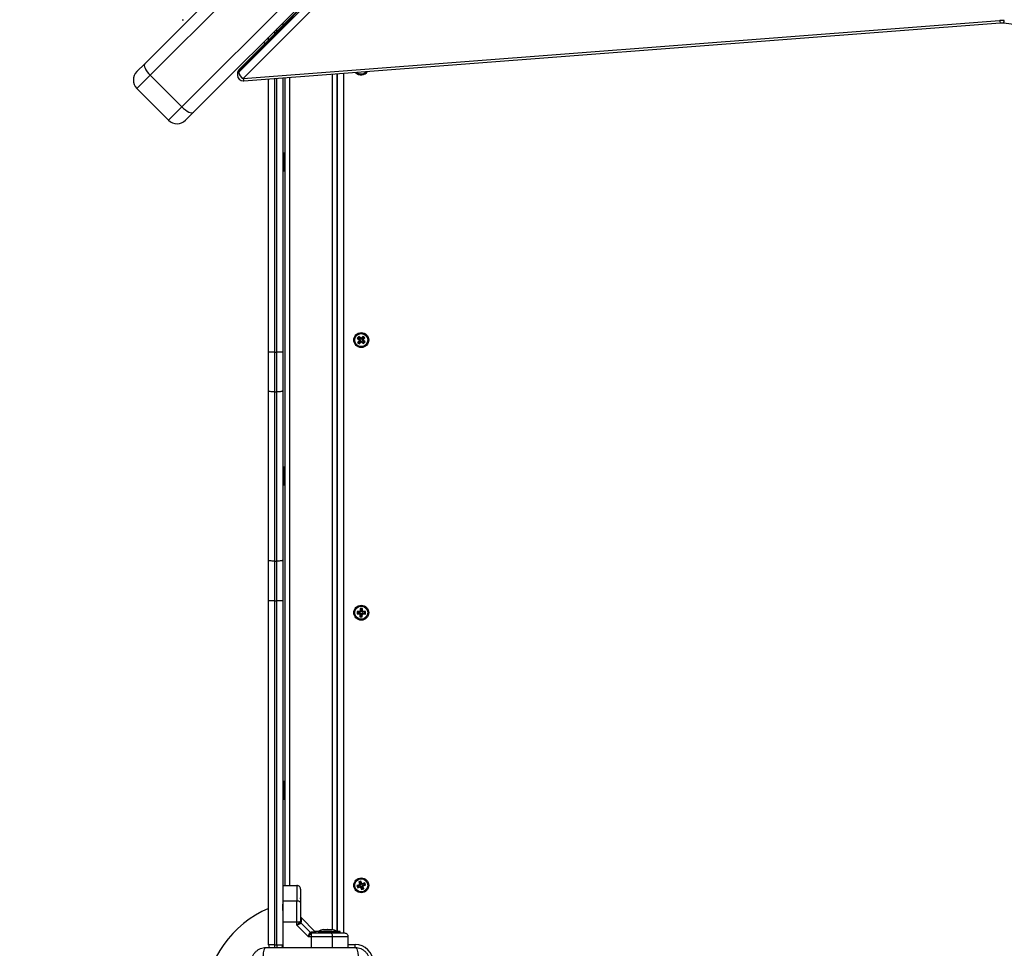
# Model space of a CAD drawing. Units: millimetres. Extents: x 0 to 16.5, y -0.2 to 16.7.
# Drawn here: x 5.4 to 6.2, y 3.9 to 4.7 of the extents above; entities that cross this region are included whole.
import ezdxf

# ---------------------------------------------------------------- set-up
doc = ezdxf.new("R2010")
doc.units = ezdxf.units.MM
doc.layers.add('DIASTASEIS', color=253, linetype='Continuous', lineweight=5)
doc.dimstyles.new('STANDARD_ACAD', dxfattribs={"dimtxt": 0.18, "dimasz": 0.18, "dimexe": 0.18, "dimexo": 0.0625, "dimgap": 0.09, "dimtad": 0, "dimtih": 1, "dimtoh": 1, "dimdec": 4, "dimzin": 0, "dimdsep": 46, "dimtxsty": 'Standard', "dimcen": 0.09, "dimadec": 0, "dimazin": 0, "dimtfac": 1, "dimtdec": 4, "dimtofl": 0, "dimtmove": 0, "dimatfit": 3, "dimfxl": 1, "dimtolj": 1, "dimtzin": 0, "dimarcsym": 0})

# ---------------------------------------------------------------- blocks, each defined once
blk = doc.blocks.new('*D63')
at = {"layer": 'Defpoints', "color": 0}
for p in [(8.96087, 4.93279), (2.67544, 4.67049), (2.67544, 1.97638)]:
    blk.add_point(p, dxfattribs=at)
at = {"layer": 'DIASTASEIS', "color": 0, "lineweight": -2}
for p, q in [((8.96087, 4.87029), (8.96087, 1.79638)), ((2.67544, 4.60799), (2.67544, 1.79638)), ((2.85544, 1.97638), (5.45815, 1.97638)), ((8.78087, 1.97638), (6.17815, 1.97638))]:
    blk.add_line(p, q, dxfattribs=at)
at = {"layer": 'DIASTASEIS', "color": 0}
for points in [[(2.85544, 2.00638), (2.85544, 1.94638), (2.67544, 1.97638)], [(8.78087, 1.94638), (8.78087, 2.00638), (8.96087, 1.97638)]]:
    blk.add_solid(points, dxfattribs=at)
at = {"layer": 'DIASTASEIS', "color": 0, "insert": (5.81815, 1.97638), "char_height": 0.18, "attachment_point": 5}
blk.add_mtext('\\A1;\\A1;6,30', dxfattribs=at)
blk = doc.blocks.new('*D66')
at = {"layer": 'Defpoints', "color": 0}
for p in [(10.96087, 4.92779), (1.13544, 4.67049), (10.96087, -0.03786)]:
    blk.add_point(p, dxfattribs=at)
at = {"layer": 'DIASTASEIS', "color": 0, "lineweight": -2}
for p, q in [((10.96087, 4.86529), (10.96087, -0.21786)), ((1.13544, 4.60799), (1.13544, -0.21786)), ((1.31544, -0.03786), (5.67315, -0.03786)), ((10.78087, -0.03786), (6.42315, -0.03786))]:
    blk.add_line(p, q, dxfattribs=at)
at = {"layer": 'DIASTASEIS', "color": 0}
for points in [[(1.31544, -0.00786), (1.31544, -0.06786), (1.13544, -0.03786)], [(10.78087, -0.06786), (10.78087, -0.00786), (10.96087, -0.03786)]]:
    blk.add_solid(points, dxfattribs=at)
at = {"layer": 'DIASTASEIS', "color": 0, "insert": (6.04815, -0.03786), "char_height": 0.18, "attachment_point": 5}
blk.add_mtext('\\A1;\\A1;9,85', dxfattribs=at)
blk = doc.blocks.new('S024E_')
at = {"color": 7, "linetype": 'Continuous', "lineweight": 25}
for p, q in [((5.47504, 4.68443), (5.66586, 4.87526)), ((5.67035, 4.8656), (5.47952, 4.67477)), ((5.50639, 4.6479), (5.69722, 4.83873)), ((5.70688, 4.83424), (5.51605, 4.64342)), ((5.64844, 4.77317), (5.55426, 4.67854)), ((5.55426, 4.67733), (5.64844, 4.77196)), ((5.6488, 4.7742), (5.55463, 4.67958)), ((5.65235, 4.76647), (5.55817, 4.67184)), ((5.50647, 4.72155), (5.50767, 4.72155)), ((5.55817, 4.67184), (6.19634, 4.72095)), ((5.55855, 4.66986), (6.19673, 4.71897)), ((5.59141, 4.71877), (5.59141, 4.71653)), ((6.19959, 4.71889), (6.56598, 4.66989)), ((5.58441, 4.71177), (5.58441, 4.7095)), ((5.58641, 4.71151), (5.58641, 4.71377)), ((5.57941, 4.70448), (5.57941, 4.70677)), ((5.46831, 4.67771), (5.47504, 4.68443)), ((5.55426, 4.67733), (5.55426, 4.67854)), ((5.47952, 4.67477), (5.46831, 4.66356)), ((5.50639, 4.6479), (5.47952, 4.67477)), ((5.55317, 4.67605), (5.55317, 4.67485)), ((5.57941, 4.44113), (5.57941, 4.67147)), ((5.58441, 4.67185), (5.58441, 4.44113)), ((5.58641, 4.44113), (5.58641, 4.672)), ((5.59141, 4.67239), (5.59141, 4.44113)), ((5.59341, 3.99116), (5.59341, 4.67254)), ((5.59741, 3.99116), (5.59741, 4.67285)), ((5.63341, 3.95392), (5.63341, 4.67562)), ((5.63741, 3.95247), (5.63741, 4.67593)), ((5.63766, 3.95246), (5.63766, 4.67595)), ((5.64266, 4.67633), (5.64266, 3.95116)), ((5.46831, 4.66356), (5.49518, 4.63669)), ((5.49518, 4.63669), (5.50639, 4.6479)), ((5.51605, 4.64342), (5.50933, 4.63669)), ((5.59341, 4.60954), (5.59301, 4.60954)), ((5.59301, 4.59354), (5.59301, 4.60954)), ((5.59301, 4.59354), (5.59341, 4.59354)), ((5.65565, 4.45432), (5.65435, 4.4528)), ((5.65571, 4.45357), (5.6551, 4.45286)), ((5.65736, 4.45286), (5.65565, 4.45432)), ((5.65571, 4.45357), (5.65565, 4.45432)), ((5.65742, 4.4521), (5.65571, 4.45357)), ((5.65752, 4.45305), (5.65736, 4.45286)), ((5.65771, 4.45289), (5.65752, 4.45305)), ((5.65758, 4.45229), (5.65752, 4.45305)), ((5.65917, 4.4546), (5.65771, 4.45289)), ((5.65777, 4.45213), (5.65771, 4.45289)), ((5.65923, 4.45384), (5.65777, 4.45213)), ((5.65847, 4.45153), (5.65994, 4.45324)), ((5.66069, 4.4533), (5.65917, 4.4546)), ((5.65923, 4.45384), (5.65917, 4.4546)), ((5.65994, 4.45324), (5.65923, 4.45384)), ((5.65923, 4.45159), (5.66069, 4.4533)), ((5.65994, 4.45324), (5.66069, 4.4533)), ((5.6551, 4.45286), (5.65435, 4.4528)), ((5.65435, 4.4528), (5.65606, 4.45134)), ((5.65609, 4.45099), (5.65462, 4.44928)), ((5.65538, 4.44934), (5.65462, 4.44928)), ((5.65462, 4.44928), (5.65614, 4.44798)), ((5.6551, 4.45286), (5.65681, 4.4514)), ((5.65684, 4.45105), (5.65538, 4.44934)), ((5.65538, 4.44934), (5.65608, 4.44873)), ((5.65606, 4.45134), (5.6559, 4.45115)), ((5.65665, 4.45121), (5.6559, 4.45115)), ((5.6559, 4.45115), (5.65609, 4.45099)), ((5.65681, 4.4514), (5.65606, 4.45134)), ((5.65608, 4.44873), (5.65755, 4.45044)), ((5.65608, 4.44873), (5.65614, 4.44798)), ((5.65684, 4.45105), (5.65609, 4.45099)), ((5.65614, 4.44798), (5.65761, 4.44969)), ((5.65681, 4.4514), (5.65665, 4.45121)), ((5.65665, 4.45121), (5.65684, 4.45105)), ((5.65742, 4.4521), (5.65736, 4.45286)), ((5.65758, 4.45229), (5.65742, 4.4521)), ((5.65755, 4.45044), (5.65761, 4.44969)), ((5.65755, 4.45044), (5.65774, 4.45028)), ((5.65777, 4.45213), (5.65758, 4.45229)), ((5.65761, 4.44969), (5.6578, 4.44952)), ((5.65774, 4.45028), (5.6579, 4.45047)), ((5.65774, 4.45028), (5.6578, 4.44952)), ((5.6578, 4.44952), (5.65796, 4.44971)), ((5.6579, 4.45047), (5.65796, 4.44971)), ((5.6579, 4.45047), (5.65961, 4.44901)), ((5.65796, 4.44971), (5.65967, 4.44825)), ((5.65847, 4.45153), (5.65923, 4.45159)), ((5.65866, 4.45137), (5.65847, 4.45153)), ((5.6585, 4.45118), (5.65866, 4.45137)), ((5.6585, 4.45118), (5.65926, 4.45124)), ((5.66021, 4.44971), (5.6585, 4.45118)), ((5.65866, 4.45137), (5.65942, 4.45143)), ((5.65942, 4.45143), (5.65923, 4.45159)), ((5.65926, 4.45124), (5.65942, 4.45143)), ((5.66097, 4.44977), (5.65926, 4.45124)), ((5.65961, 4.44901), (5.66021, 4.44971)), ((5.65961, 4.44901), (5.65967, 4.44825)), ((5.65967, 4.44825), (5.66097, 4.44977)), ((5.66021, 4.44971), (5.66097, 4.44977)), ((5.58441, 4.44113), (5.57941, 4.44113)), ((5.57941, 4.40839), (5.57941, 4.44113)), ((5.58441, 4.44113), (5.58641, 4.44113)), ((5.58441, 4.44113), (5.58441, 4.40755)), ((5.59141, 4.44113), (5.58641, 4.44113)), ((5.58641, 4.40755), (5.58641, 4.44113)), ((5.59141, 4.44113), (5.59141, 4.40839)), ((5.57941, 4.26562), (5.57941, 4.40839)), ((5.58441, 4.40755), (5.58641, 4.40755)), ((5.58441, 4.40755), (5.58441, 4.26478)), ((5.58641, 4.26478), (5.58641, 4.40755)), ((5.59141, 4.40839), (5.59141, 4.26562)), ((5.59341, 4.34454), (5.59301, 4.34454)), ((5.59301, 4.32854), (5.59301, 4.34454)), ((5.59301, 4.32854), (5.59341, 4.32854)), ((5.57941, 4.23119), (5.57941, 4.26562)), ((5.58441, 4.26478), (5.58641, 4.26478)), ((5.58441, 4.26478), (5.58441, 4.23119)), ((5.58641, 4.23119), (5.58641, 4.26478)), ((5.59141, 4.26562), (5.59141, 4.23119)), ((5.58441, 4.23119), (5.57941, 4.23119)), ((5.57941, 3.94116), (5.57941, 4.23119)), ((5.58441, 4.23119), (5.58641, 4.23119)), ((5.58441, 4.23119), (5.58441, 3.94116)), ((5.59141, 4.23119), (5.58641, 4.23119)), ((5.58641, 3.94116), (5.58641, 4.23119)), ((5.59141, 4.23119), (5.59141, 3.94116)), ((5.65419, 4.22239), (5.65413, 4.22039)), ((5.65468, 4.22091), (5.65413, 4.22039)), ((5.65413, 4.22039), (5.65638, 4.22033)), ((5.65644, 4.22232), (5.65419, 4.22239)), ((5.65471, 4.22184), (5.65419, 4.22239)), ((5.65471, 4.22184), (5.65468, 4.22091)), ((5.65468, 4.22091), (5.65693, 4.22084)), ((5.65696, 4.22177), (5.65471, 4.22184)), ((5.65692, 4.2206), (5.65637, 4.22008)), ((5.65638, 4.22033), (5.65637, 4.22008)), ((5.65693, 4.22084), (5.65638, 4.22033)), ((5.65645, 4.22257), (5.65644, 4.22232)), ((5.65696, 4.22177), (5.65644, 4.22232)), ((5.6567, 4.22257), (5.65645, 4.22257)), ((5.65697, 4.22202), (5.65645, 4.22257)), ((5.65717, 4.22059), (5.65662, 4.22007)), ((5.65676, 4.22482), (5.6567, 4.22257)), ((5.65722, 4.22201), (5.6567, 4.22257)), ((5.65876, 4.22475), (5.65676, 4.22482)), ((5.65728, 4.22426), (5.65676, 4.22482)), ((5.65693, 4.22084), (5.65692, 4.2206)), ((5.65692, 4.2206), (5.65717, 4.22059)), ((5.65697, 4.22202), (5.65696, 4.22177)), ((5.65722, 4.22201), (5.65697, 4.22202)), ((5.65717, 4.22059), (5.6571, 4.21834)), ((5.65728, 4.22426), (5.65722, 4.22201)), ((5.65821, 4.22424), (5.65728, 4.22426)), ((5.65803, 4.21831), (5.6581, 4.22056)), ((5.6581, 4.22056), (5.65862, 4.22001)), ((5.6581, 4.22056), (5.65835, 4.22055)), ((5.65814, 4.22199), (5.65821, 4.22424)), ((5.65814, 4.22199), (5.6587, 4.22251)), ((5.65839, 4.22198), (5.65814, 4.22199)), ((5.65821, 4.22424), (5.65876, 4.22475)), ((5.65835, 4.22055), (5.65836, 4.2208)), ((5.65835, 4.22055), (5.65887, 4.22)), ((5.65836, 4.2208), (5.65888, 4.22025)), ((5.65836, 4.2208), (5.66061, 4.22073)), ((5.65839, 4.22198), (5.65894, 4.2225)), ((5.65839, 4.22173), (5.65894, 4.22225)), ((5.65839, 4.22173), (5.65839, 4.22198)), ((5.66063, 4.22166), (5.65839, 4.22173)), ((5.6587, 4.22251), (5.65876, 4.22475)), ((5.65894, 4.2225), (5.6587, 4.22251)), ((5.65894, 4.22225), (5.65894, 4.2225)), ((5.66119, 4.22218), (5.65894, 4.22225)), ((5.66061, 4.22073), (5.66063, 4.22166)), ((5.66061, 4.22073), (5.66113, 4.22018)), ((5.66063, 4.22166), (5.66119, 4.22218)), ((5.66113, 4.22018), (5.66119, 4.22218)), ((5.65637, 4.22008), (5.65662, 4.22007)), ((5.65662, 4.22007), (5.65655, 4.21782)), ((5.6571, 4.21834), (5.65655, 4.21782)), ((5.65655, 4.21782), (5.65855, 4.21776)), ((5.6571, 4.21834), (5.65803, 4.21831)), ((5.65803, 4.21831), (5.65855, 4.21776)), ((5.65855, 4.21776), (5.65862, 4.22001)), ((5.65862, 4.22001), (5.65887, 4.22)), ((5.65887, 4.22), (5.65888, 4.22025)), ((5.65888, 4.22025), (5.66113, 4.22018)), ((5.59341, 4.07954), (5.59301, 4.07954)), ((5.59301, 4.06726), (5.59301, 4.07954)), ((5.59301, 4.06354), (5.59301, 4.06726)), ((5.59301, 4.06354), (5.59341, 4.06354)), ((5.59141, 3.99116), (5.60341, 3.99116)), ((5.65614, 3.9918), (5.65403, 3.99103)), ((5.65403, 3.99103), (5.65471, 3.98915)), ((5.65471, 3.99071), (5.65403, 3.99103)), ((5.65683, 3.99148), (5.65471, 3.99071)), ((5.65471, 3.99071), (5.65503, 3.98984)), ((5.65471, 3.98915), (5.65682, 3.98992)), ((5.65503, 3.98984), (5.65471, 3.98915)), ((5.65503, 3.98984), (5.65714, 3.99061)), ((5.6574, 3.99492), (5.65552, 3.99424)), ((5.65552, 3.99424), (5.65629, 3.99212)), ((5.65621, 3.99391), (5.65552, 3.99424)), ((5.65629, 3.99212), (5.65606, 3.99203)), ((5.65606, 3.99203), (5.65614, 3.9918)), ((5.65674, 3.99171), (5.65606, 3.99203)), ((5.65683, 3.99148), (5.65614, 3.9918)), ((5.65708, 3.99423), (5.65621, 3.99391)), ((5.65621, 3.99391), (5.65698, 3.9918)), ((5.65698, 3.9918), (5.65629, 3.99212)), ((5.65698, 3.9918), (5.65674, 3.99171)), ((5.65674, 3.99171), (5.65683, 3.99148)), ((5.65714, 3.99061), (5.65682, 3.98992)), ((5.65682, 3.98992), (5.65691, 3.98969)), ((5.65723, 3.99037), (5.65691, 3.98969)), ((5.65691, 3.98969), (5.65714, 3.98977)), ((5.65708, 3.99423), (5.6574, 3.99492)), ((5.65785, 3.99212), (5.65708, 3.99423)), ((5.65714, 3.99061), (5.65723, 3.99037)), ((5.65747, 3.99046), (5.65714, 3.98977)), ((5.65714, 3.98977), (5.65791, 3.98766)), ((5.65723, 3.99037), (5.65747, 3.99046)), ((5.65817, 3.9928), (5.6574, 3.99492)), ((5.65747, 3.99046), (5.65823, 3.98834)), ((5.65785, 3.99212), (5.65817, 3.9928)), ((5.65808, 3.9922), (5.65785, 3.99212)), ((5.65791, 3.98766), (5.65979, 3.98834)), ((5.65823, 3.98834), (5.65791, 3.98766)), ((5.65808, 3.9922), (5.65841, 3.99289)), ((5.65817, 3.99197), (5.65808, 3.9922)), ((5.65841, 3.99289), (5.65817, 3.9928)), ((5.66028, 3.99274), (5.65817, 3.99197)), ((5.65817, 3.99197), (5.65849, 3.99265)), ((5.65823, 3.98834), (5.65911, 3.98866)), ((5.65834, 3.99077), (5.65857, 3.99086)), ((5.65834, 3.99077), (5.65902, 3.99045)), ((5.65911, 3.98866), (5.65834, 3.99077)), ((5.65849, 3.99265), (5.65841, 3.99289)), ((5.66061, 3.99342), (5.65849, 3.99265)), ((5.65849, 3.99109), (5.6606, 3.99186)), ((5.65849, 3.99109), (5.65917, 3.99077)), ((5.65857, 3.99086), (5.65849, 3.99109)), ((5.65857, 3.99086), (5.65926, 3.99054)), ((5.65902, 3.99045), (5.65926, 3.99054)), ((5.65979, 3.98834), (5.65902, 3.99045)), ((5.65911, 3.98866), (5.65979, 3.98834)), ((5.65917, 3.99077), (5.66129, 3.99154)), ((5.65926, 3.99054), (5.65917, 3.99077)), ((5.66028, 3.99274), (5.66061, 3.99342)), ((5.6606, 3.99186), (5.66028, 3.99274)), ((5.6606, 3.99186), (5.66129, 3.99154)), ((5.66129, 3.99154), (5.66061, 3.99342)), ((5.60341, 3.97802), (5.59141, 3.97802)), ((5.59145, 3.9781), (5.59142, 3.97815)), ((5.59141, 3.97037), (5.59153, 3.97017)), ((5.61891, 3.95216), (5.60692, 3.96415)), ((5.63741, 3.96654), (5.63766, 3.96654)), ((5.60341, 3.96018), (5.59141, 3.96018)), ((5.60341, 3.95774), (5.60341, 3.96018)), ((5.60591, 3.96018), (5.60341, 3.96018)), ((5.60341, 3.95774), (5.61298, 3.94816)), ((5.60591, 3.96018), (5.60626, 3.96066)), ((5.60641, 3.96139), (5.60626, 3.96066)), ((5.60688, 3.95938), (5.60647, 3.95908)), ((5.60688, 3.95938), (5.6071, 3.96008)), ((5.60688, 3.95938), (5.61463, 3.95164)), ((5.61298, 3.94816), (5.61542, 3.94816)), ((5.61463, 3.95164), (5.61432, 3.95123)), ((5.61463, 3.95164), (5.61533, 3.95185)), ((5.6159, 3.95101), (5.61542, 3.95066)), ((5.61542, 3.95066), (5.61542, 3.94816)), ((5.61542, 3.94816), (5.63326, 3.94816)), ((5.61664, 3.95116), (5.6159, 3.95101)), ((5.61891, 3.95246), (5.61891, 3.95216)), ((5.63991, 3.95246), (5.61891, 3.95246)), ((5.6195, 3.95141), (5.61951, 3.95142)), ((5.62141, 3.95247), (5.62141, 3.95246)), ((5.62141, 3.95247), (5.62941, 3.95247)), ((5.62596, 3.95404), (5.62639, 3.95404)), ((5.62646, 3.95404), (5.62934, 3.95404)), ((5.62941, 3.95247), (5.63741, 3.95247)), ((5.62947, 3.95404), (5.63236, 3.95404)), ((5.63991, 3.95116), (5.63238, 3.95116)), ((5.63242, 3.95404), (5.63285, 3.95404)), ((5.63326, 3.94816), (5.63326, 3.93879)), ((5.63741, 3.95246), (5.63741, 3.95247)), ((5.63991, 3.95116), (5.63991, 3.95246)), ((5.64641, 3.94816), (5.64641, 3.93879)), ((5.58441, 3.94116), (5.57941, 3.94116)), ((5.58441, 3.94116), (5.58641, 3.94116)), ((5.58441, 3.94116), (5.58441, 3.93875)), ((5.58641, 3.94116), (5.59141, 3.94116)), ((5.58641, 3.94116), (5.58641, 3.93875)), ((5.59141, 3.94116), (5.59141, 3.93879)), ((5.64641, 3.94129), (5.65266, 3.94129)), ((5.65266, 3.93873), (5.65266, 3.94129))]:
    blk.add_line(p, q, dxfattribs=at)
at = {"color": 7, "linetype": 'Continuous', "lineweight": 25, "flags": 128}
for points in [[(5.57517, 4.70254), (5.57659, 4.70185), (5.57673, 4.70179)], [(5.47504, 4.68443), (5.47467, 4.68379), (5.47459, 4.6829), (5.47479, 4.6818), (5.47528, 4.68053), (5.47603, 4.67914), (5.47701, 4.67767), (5.47819, 4.6762), (5.47952, 4.67477)], [(5.50639, 4.6479), (5.50782, 4.64657), (5.50929, 4.64539), (5.51076, 4.64441), (5.51215, 4.64366), (5.51342, 4.64317), (5.51452, 4.64297), (5.51541, 4.64305), (5.51605, 4.64342)], [(5.58441, 4.40755), (5.58343, 4.40756), (5.58249, 4.40761), (5.58163, 4.40769), (5.58087, 4.40779), (5.58025, 4.40792), (5.57979, 4.40806), (5.5795, 4.40822), (5.57941, 4.40839)], [(5.59141, 4.40839), (5.59131, 4.40822), (5.59103, 4.40806), (5.59056, 4.40792), (5.58994, 4.40779), (5.58919, 4.40769), (5.58832, 4.40761), (5.58738, 4.40756), (5.58641, 4.40755)], [(5.58441, 4.26478), (5.58343, 4.26479), (5.58249, 4.26484), (5.58163, 4.26492), (5.58087, 4.26502), (5.58025, 4.26515), (5.57979, 4.2653), (5.5795, 4.26545), (5.57941, 4.26562)], [(5.59141, 4.26562), (5.59131, 4.26545), (5.59103, 4.2653), (5.59056, 4.26515), (5.58994, 4.26502), (5.58919, 4.26492), (5.58832, 4.26484), (5.58738, 4.26479), (5.58641, 4.26478)], [(5.60641, 3.97674), (5.60635, 3.97699), (5.60618, 3.97723), (5.6059, 3.97745), (5.60553, 3.97764), (5.60507, 3.9778), (5.60456, 3.97792), (5.60399, 3.97799), (5.60341, 3.97802)], [(5.61542, 3.94816), (5.61542, 3.94144), (5.61542, 3.93879)], [(5.63199, 3.95116), (5.63224, 3.9511), (5.63248, 3.95093), (5.6327, 3.95066), (5.63289, 3.95028), (5.63305, 3.94983), (5.63317, 3.94931), (5.63324, 3.94875), (5.63326, 3.94816)]]:
    blk.add_lwpolyline(points, dxfattribs=at)
at = {"color": 7, "linetype": 'Continuous', "lineweight": 25}
for centre, radius in [((5.65766, 4.45129), 0.0063), ((5.65766, 4.45129), 0.00572), ((5.65766, 4.45129), 0.00552), ((5.65766, 4.22129), 0.0063), ((5.65766, 4.22129), 0.00572), ((5.65766, 4.22129), 0.00552), ((5.65766, 3.99129), 0.0063), ((5.65766, 3.99129), 0.00572), ((5.65766, 3.99129), 0.00552)]:
    blk.add_circle(centre, radius, dxfattribs=at)
for centre, radius, start, end in [((6.19778, 4.70229), 0.01872, 82.39961, 94.40292), ((6.20176, 4.72098), 0.00542, 180.23528, 201.69059), ((6.19679, 4.72093), 0.00347, 323.96525, 358.53008), ((5.47539, 4.67064), 0.01, 135, 225), ((5.55817, 4.67605), 0.005, 135.13707, 180), ((5.55666, 4.67601), 0.00349, 133.47507, 179.32114), ((5.55666, 4.67481), 0.00349, 133.47507, 179.32114), ((5.55563, 4.67863), 0.00138, 136.83981, 184.0613), ((5.56212, 4.6788), 0.008, 190.53955, 240.39303), ((5.65766, 4.68129), 0.0063, 221.3584, 327.44312), ((5.65766, 4.68129), 0.00572, 225.89288, 264.90152), ((5.65766, 4.68129), 0.00552, 227.75709, 321.04442), ((5.65766, 4.68129), 0.00572, 264.90152, 322.90864), ((5.55817, 4.67485), 0.005, 180, 270), ((5.56359, 4.67186), 0.00541, 180.22969, 201.69978), ((5.55817, 4.67485), 0.005, 270, 274.40076), ((5.50226, 4.64377), 0.01, 225, 315), ((5.60591, 3.98016), 0.0005, 0, 90), ((5.61491, 3.88904), 0.09, 113.23133, 238.33176), ((5.60834, 3.96073), 0.0025, 192.83252, 221.51183), ((5.60805, 3.96142), 0.00165, 181.11508, 234.57902), ((5.61598, 3.9531), 0.0025, 228.48817, 257.16748), ((5.61667, 3.95281), 0.00165, 215.42098, 268.88492), ((5.62941, 3.93658), 0.01779, 101.16826, 116.72044), ((5.62941, 3.93658), 0.01779, 63.27956, 78.83174), ((5.58441, 3.94116), 0.005, 180, 208.89877), ((5.58641, 3.94116), 0.005, 331.0287, 0), ((5.65266, 3.92629), 0.015, 0, 90)]:
    blk.add_arc(centre, radius, start, end, dxfattribs=at)
for points, knots in [([(6.19673, 4.71897), (6.197, 4.71899), (6.19783, 4.71904), (6.1988, 4.71899), (6.19947, 4.71891), (6.19959, 4.71889)], [0, 0, 0, 0, 0.291064, 0.865113, 1, 1, 1, 1]), ([(5.60341, 3.99116), (5.60341, 3.99105), (5.60341, 3.99084), (5.60341, 3.98943), (5.60341, 3.98777), (5.60341, 3.98537), (5.60341, 3.98215), (5.60341, 3.97938), (5.60341, 3.97802)], [0, 0, 0, 0, 0.153801, 0.294445, 0.42342, 0.544315, 0.775892, 1, 1, 1, 1]), ([(5.60641, 3.98816), (5.60635, 3.98859), (5.60624, 3.98947), (5.60543, 3.99048), (5.60442, 3.99106), (5.60374, 3.99113), (5.60341, 3.99116)], [0, 0, 0, 0, 0.270261, 0.562429, 0.789736, 1, 1, 1, 1]), ([(5.60641, 3.98816), (5.60641, 3.98809), (5.60641, 3.98799), (5.60641, 3.98741), (5.60641, 3.98668), (5.60641, 3.98553), (5.60641, 3.98382), (5.60641, 3.98175), (5.60641, 3.97933), (5.60641, 3.97761), (5.60641, 3.97674)], [0, 0, 0, 0, 0.118056, 0.181803, 0.250307, 0.375752, 0.50009, 0.662214, 0.830098, 1, 1, 1, 1]), ([(5.59176, 3.97023), (5.59175, 3.97023), (5.59172, 3.97019), (5.59168, 3.9706), (5.59163, 3.9712), (5.59157, 3.97202), (5.59152, 3.97315), (5.59145, 3.9744), (5.59142, 3.97506), (5.59141, 3.97526)], [0, 0, 0, 0, 0.060568, 0.251189, 0.394987, 0.491222, 0.704018, 0.910422, 1, 1, 1, 1]), ([(5.60341, 3.96018), (5.60341, 3.96189), (5.60341, 3.96533), (5.60341, 3.97005), (5.60341, 3.9743), (5.60341, 3.97678), (5.60341, 3.97802)], [0, 0, 0, 0, 0.279258, 0.560179, 0.780742, 1, 1, 1, 1]), ([(5.60641, 3.97674), (5.60641, 3.97553), (5.60641, 3.9731), (5.60641, 3.96927), (5.60641, 3.96536), (5.60641, 3.96271), (5.60641, 3.96139)], [0, 0, 0, 0, 0.249876, 0.500001, 0.749972, 1, 1, 1, 1]), ([(5.59152, 3.97019), (5.59152, 3.97018), (5.59149, 3.97009), (5.59145, 3.97028), (5.59142, 3.97067), (5.59141, 3.97077)], [0, 0, 0, 0, 0.066821, 0.757677, 1, 1, 1, 1]), ([(5.60699, 3.96408), (5.60699, 3.96403), (5.607, 3.96393), (5.60702, 3.96313), (5.60705, 3.9619), (5.60708, 3.96069), (5.6071, 3.96008)], [0, 0, 0, 0, 0.249516, 0.500843, 0.749926, 1, 1, 1, 1]), ([(5.60591, 3.96018), (5.60576, 3.96001), (5.60544, 3.95965), (5.60461, 3.95884), (5.60389, 3.95817), (5.60341, 3.95774)], [0, 0, 0, 0, 0.230981, 0.4927, 1, 1, 1, 1]), ([(5.60647, 3.95908), (5.6063, 3.95898), (5.60592, 3.95877), (5.60516, 3.95844), (5.6043, 3.95809), (5.60371, 3.95785), (5.60341, 3.95774)], [0, 0, 0, 0, 0.2307655, 0.4943113, 0.7453963, 1, 1, 1, 1]), ([(5.60688, 3.95938), (5.6067, 3.9596), (5.60639, 3.95998), (5.6063, 3.96045), (5.60626, 3.96066)], [0, 0, 0, 0, 0.56, 1, 1, 1, 1]), ([(5.61298, 3.94816), (5.6131, 3.94846), (5.61333, 3.94905), (5.61368, 3.94991), (5.61402, 3.95067), (5.61422, 3.95105), (5.61432, 3.95123)], [0, 0, 0, 0, 0.254273, 0.506082, 0.769397, 1, 1, 1, 1]), ([(5.61542, 3.95066), (5.61525, 3.95051), (5.61489, 3.9502), (5.61409, 3.94937), (5.61342, 3.94864), (5.61298, 3.94816)], [0, 0, 0, 0, 0.230809, 0.492307, 1, 1, 1, 1]), ([(5.61463, 3.95164), (5.61484, 3.95146), (5.61523, 3.95114), (5.6157, 3.95105), (5.6159, 3.95101)], [0, 0, 0, 0, 0.56, 1, 1, 1, 1]), ([(5.61915, 3.95175), (5.61913, 3.95175), (5.61904, 3.95175), (5.61836, 3.95177), (5.61715, 3.9518), (5.61593, 3.95184), (5.61533, 3.95185)], [0, 0, 0, 0, 0.102514, 0.403051, 0.700586, 1, 1, 1, 1]), ([(5.61664, 3.95116), (5.61796, 3.95116), (5.6206, 3.95116), (5.62451, 3.95116), (5.62834, 3.95116), (5.63077, 3.95116), (5.63199, 3.95116)], [0, 0, 0, 0, 0.249876, 0.500001, 0.749972, 1, 1, 1, 1]), ([(5.62646, 3.95404), (5.62643, 3.95403), (5.62641, 3.95403), (5.62639, 3.95404), (5.62639, 3.95404)], [0, 0, 0, 0, 0.972896, 1, 1, 1, 1]), ([(5.62947, 3.95404), (5.62943, 3.95403), (5.62939, 3.95403), (5.62934, 3.95404), (5.62934, 3.95404)], [0, 0, 0, 0, 0.973119, 1, 1, 1, 1]), ([(5.63199, 3.95116), (5.63264, 3.95116), (5.63392, 3.95116), (5.63579, 3.95116), (5.63756, 3.95116), (5.63909, 3.95116), (5.64031, 3.95116), (5.64128, 3.95116), (5.64227, 3.95116), (5.64319, 3.95116), (5.64334, 3.95116), (5.64341, 3.95116)], [0, 0, 0, 0, 0.128642, 0.25013, 0.379977, 0.500023, 0.58974, 0.672807, 0.749954, 0.88192, 1, 1, 1, 1]), ([(5.63242, 3.95404), (5.63241, 3.95403), (5.63239, 3.95403), (5.63236, 3.95404), (5.63236, 3.95404)], [0, 0, 0, 0, 0.971672, 1, 1, 1, 1]), ([(5.63326, 3.94816), (5.63462, 3.94816), (5.63739, 3.94816), (5.64062, 3.94816), (5.64301, 3.94816), (5.64467, 3.94816), (5.64608, 3.94816), (5.6463, 3.94816), (5.64641, 3.94816)], [0, 0, 0, 0, 0.224108, 0.455685, 0.57658, 0.705555, 0.846199, 1, 1, 1, 1]), ([(5.64341, 3.95116), (5.64383, 3.95111), (5.64472, 3.951), (5.64572, 3.95019), (5.64631, 3.94918), (5.64638, 3.94849), (5.64641, 3.94816)], [0, 0, 0, 0, 0.270261, 0.562429, 0.789736, 1, 1, 1, 1]), ([(5.56516, 3.92679), (5.5652, 3.92758), (5.56529, 3.92914), (5.566, 3.9314), (5.5671, 3.93348), (5.56862, 3.93533), (5.57046, 3.93684), (5.57254, 3.93794), (5.57481, 3.93865), (5.57636, 3.93874), (5.57716, 3.93879)], [0, 0, 0, 0, 0.126504, 0.247889, 0.374766, 0.5, 0.625203, 0.752111, 0.873467, 1, 1, 1, 1]), ([(5.57716, 3.93879), (5.57689, 3.93869), (5.57634, 3.93849), (5.5756, 3.93685), (5.57501, 3.93441), (5.57482, 3.93235), (5.57473, 3.93135)], [0, 0, 0, 0, 0.243153, 0.499999, 0.756846, 1, 1, 1, 1]), ([(5.57716, 3.93879), (5.5813, 3.93879), (5.58955, 3.93879), (5.6022, 3.93879), (5.6149, 3.93879), (5.6276, 3.93879), (5.64024, 3.93879), (5.64852, 3.93879), (5.65266, 3.93879)], [0, 0, 0, 0, 0.167002, 0.333377, 0.5, 0.666155, 0.832861, 1, 1, 1, 1]), ([(5.65266, 3.93879), (5.65292, 3.93869), (5.65347, 3.93849), (5.65422, 3.93685), (5.65481, 3.93441), (5.655, 3.93235), (5.65509, 3.93135)], [0, 0, 0, 0, 0.243153, 0.499999, 0.756846, 1, 1, 1, 1]), ([(5.65266, 3.93879), (5.65345, 3.93874), (5.65501, 3.93865), (5.65727, 3.93794), (5.65936, 3.93684), (5.6612, 3.93533), (5.66271, 3.93349), (5.66381, 3.9314), (5.66452, 3.92914), (5.66461, 3.92758), (5.66466, 3.92679)], [0, 0, 0, 0, 0.126504, 0.247889, 0.374766, 0.5, 0.625203, 0.752111, 0.873467, 1, 1, 1, 1])]:
    blk.add_open_spline(points, degree=3, knots=knots, dxfattribs=at)
blk = doc.blocks.new('S024E')
blk.add_blockref('S024E_', (0, 0))

msp = doc.modelspace()

# ---------------------------------------------------------------- block references
msp.add_blockref('S024E', (0, 0))

# ---------------------------------------------------------------- dimensions: what is measured, and where the dimension line sits
at = {"layer": 'DIASTASEIS'}
for base, p1, p2, text, picture, middle in [((10.96087, -0.03786), (1.13544, 4.67049), (10.96087, 4.92779), '\\A1;9,85', '*D66', (6.04815, -0.03786)), ((2.67544, 1.97638), (8.96087, 4.93279), (2.67544, 4.67049), '\\A1;6,30', '*D63', (5.81815, 1.97638))]:
    dim = msp.add_linear_dim(base=base, p1=p1, p2=p2, text=text, dimstyle='STANDARD_ACAD', override={"dimdec": 2, "dimtxsty": 'Standard', "dimtmove": 2}, dxfattribs=at)
    dim.commit()
    dim.dimension.update_dxf_attribs({"geometry": picture, "text_midpoint": middle})

doc.saveas('drawing.dxf')
